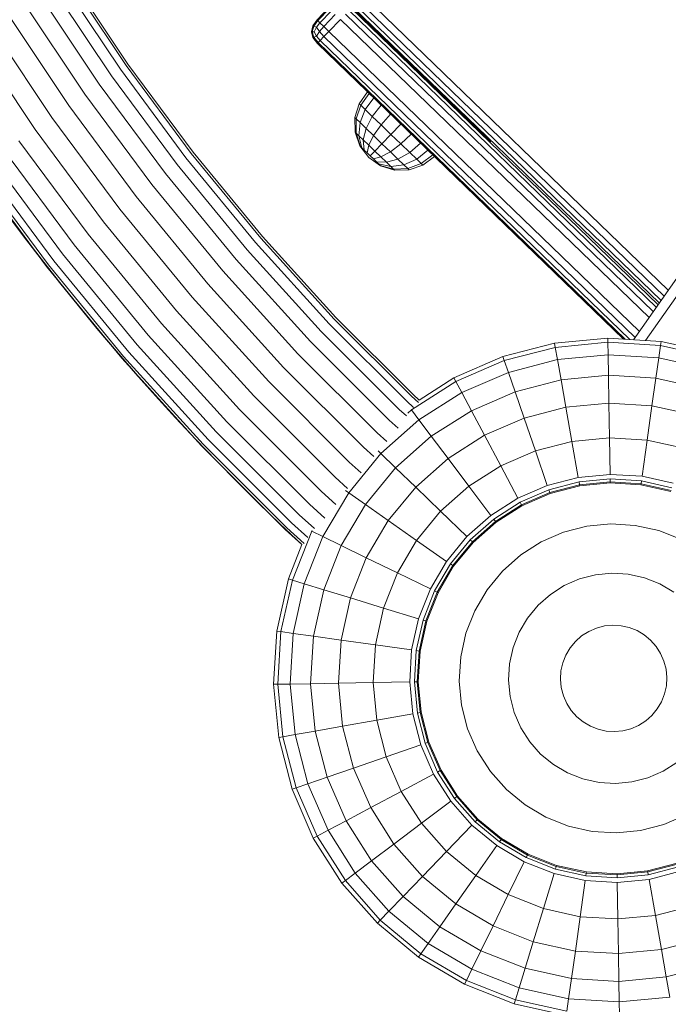
# Model space of a CAD drawing. Units: millimetres. Extents: x -1771 to 11034, y -203 to 17154.
# Drawn here: x 6758 to 6953, y 1718 to 2015 of the extents above; entities that cross this region are included whole.
import ezdxf

# ---------------------------------------------------------------- set-up
doc = ezdxf.new("R2010")
doc.units = ezdxf.units.MM
doc.layers.add('размер', color=92, linetype='Continuous', lineweight=15)
doc.styles.get("Standard").update_dxf_attribs({"font": 'txt.shx'})
doc.dimstyles.new('Размер М1.1', dxfattribs={"dimtxt": 300, "dimasz": 200, "dimexe": 1, "dimexo": 1, "dimgap": 50, "dimtad": 1, "dimdec": 0, "dimzin": 0, "dimtxsty": 'Standard', "dimcen": 2.5, "dimazin": 0, "dimtfac": 1, "dimtmove": 0, "dimatfit": 3, "dimfxl": 1, "dimtzin": 0, "dimarcsym": 0})

# ---------------------------------------------------------------- blocks, each defined once
blk = doc.blocks.new('*D8')
at = {"layer": 'Defpoints', "color": 0, "transparency": 16777216}
for p in [(7117.62, 9147.13), (-293.14, 1298.05), (6935, 1298.05)]:
    blk.add_point(p, dxfattribs=at)
at = {"layer": 'размер', "color": 0, "lineweight": -2, "transparency": 16777216}
for p, q in [((7116.62, 9147.13), (-294.14, 9147.13)), ((-293.14, 8947.13), (-293.14, 1498.05)), ((6934, 1298.05), (-294.14, 1298.05))]:
    blk.add_line(p, q, dxfattribs=at)
at = {"layer": 'размер', "color": 0, "transparency": 16777216}
for points in [[(-326.47, 8947.13), (-259.8, 8947.13), (-293.14, 9147.13)], [(-326.47, 1498.05), (-259.8, 1498.05), (-293.14, 1298.05)]]:
    blk.add_solid(points, dxfattribs=at)
at = {"layer": 'размер', "color": 0, "transparency": 16777216, "insert": (-493.14, 5222.59), "char_height": 300, "attachment_point": 5, "rotation": 90}
blk.add_mtext('7750', dxfattribs=at)
blk = doc.blocks.new('*D10')
at = {"layer": 'Defpoints', "color": 0, "transparency": 16777216}
for p in [(7099.4, 10677.73), (-1374.44, -202.52), (6908.79, -202.52)]:
    blk.add_point(p, dxfattribs=at)
at = {"layer": 'размер', "color": 0, "lineweight": -2, "transparency": 16777216}
for p, q in [((7098.4, 10677.73), (-1375.44, 10677.73)), ((-1374.44, 10477.73), (-1374.44, -2.52)), ((6907.79, -202.52), (-1375.44, -202.52))]:
    blk.add_line(p, q, dxfattribs=at)
at = {"layer": 'размер', "color": 0, "transparency": 16777216}
for points in [[(-1407.78, 10477.73), (-1341.11, 10477.73), (-1374.44, 10677.73)], [(-1407.78, -2.52), (-1341.11, -2.52), (-1374.44, -202.52)]]:
    blk.add_solid(points, dxfattribs=at)
at = {"layer": 'размер', "color": 0, "transparency": 16777216, "insert": (-1574.44, 5237.61), "char_height": 300, "attachment_point": 5, "rotation": 90}
blk.add_mtext('10750', dxfattribs=at)

msp = doc.modelspace()

# ---------------------------------------------------------------- linework, layer by layer
at = {"color": 0, "linetype": 'Continuous', "lineweight": 0}
for p, q in [((6790.37, 2001.36), (6772.04, 2028.83)), ((6788.11, 1999.76), (6769.7, 2027.35)), ((6789.8, 2000.96), (6771.45, 2028.46)), ((6781.75, 1995.29), (6763.13, 2023.2)), ((6785.38, 1997.84), (6766.88, 2025.57)), ((6951.92, 1931.45), (6856.56, 2023.56)), ((6953.19, 1933.27), (6858.32, 2024.9)), ((6777.41, 1992.23), (6758.64, 2020.36)), ((6874.34, 2002.48), (6854.29, 2021.84)), ((6854.3, 2021.84), (6899.74, 1977.95)), ((6854.55, 2022.03), (6950.47, 1929.38)), ((6855.31, 2022.6), (6951.02, 1930.16)), ((6772.57, 1988.82), (6753.64, 2017.19)), ((6847.35, 2014.65), (6850.82, 2018.24)), ((6847.57, 2014.43), (6851.05, 2018.02)), ((6848.25, 2013.78), (6851.72, 2017.37)), ((6949.57, 1928.08), (6857.02, 2017.47)), ((6950.11, 1928.86), (6857.67, 2018.14)), ((6899.05, 1978.61), (6857.89, 2018.37)), ((6767.48, 1985.23), (6748.37, 2013.86)), ((6847.35, 2014.65), (6846.05, 2012.86)), ((6847.57, 2014.43), (6846.39, 2012.75)), ((6848.25, 2013.78), (6847.16, 2012.43)), ((6847.35, 2014.65), (6847.57, 2014.43)), ((6848.25, 2013.78), (6847.57, 2014.43)), ((6848.25, 2013.78), (6849.37, 2012.69)), ((6849.37, 2012.69), (6852.84, 2016.29)), ((6850.94, 2011.17), (6854.42, 2014.77)), ((6854.42, 2014.77), (6947.39, 1924.97)), ((6855.94, 2016.34), (6948.66, 1926.79)), ((6845.64, 2011.08), (6846.05, 2012.86)), ((6845.64, 2011.08), (6845.86, 2011.09)), ((6845.64, 2011.08), (6846.11, 2009.32)), ((6845.86, 2011.09), (6846.39, 2012.75)), ((6846.52, 2011.1), (6845.86, 2011.09)), ((6845.86, 2011.09), (6846.44, 2009.44)), ((6846.05, 2012.86), (6846.39, 2012.75)), ((6847.16, 2012.43), (6846.39, 2012.75)), ((6846.52, 2011.1), (6847.16, 2012.43)), ((6846.52, 2011.1), (6847.21, 2009.78)), ((6847.16, 2012.43), (6848.07, 2011.12)), ((6847.21, 2009.78), (6848.07, 2011.12)), ((6849.37, 2012.69), (6848.07, 2011.12)), ((6849.42, 2009.6), (6848.07, 2011.12)), ((6850.94, 2011.17), (6849.37, 2012.69)), ((6850.94, 2011.17), (6849.42, 2009.6)), ((6944.49, 1920.83), (6850.94, 2011.17)), ((6762.39, 1981.64), (6743.1, 2010.53)), ((6846.11, 2009.32), (6846.44, 2009.44)), ((6847.47, 2007.58), (6846.11, 2009.32)), ((6847.21, 2009.78), (6846.44, 2009.44)), ((6847.69, 2007.8), (6846.44, 2009.44)), ((6848.34, 2008.48), (6847.21, 2009.78)), ((6848.34, 2008.48), (6847.69, 2007.8)), ((6848.34, 2008.48), (6849.42, 2009.6)), ((6848.34, 2008.48), (6941.62, 1918.38)), ((6943.21, 1919.01), (6849.42, 2009.6)), ((6847.47, 2007.58), (6847.69, 2007.8)), ((6847.47, 2007.58), (6939.7, 1918.5)), ((6847.69, 2007.8), (6940.18, 1918.47)), ((6807.85, 1973.14), (6788.11, 1999.76)), ((6809.48, 1974.42), (6789.8, 2000.96)), ((6810.04, 1974.85), (6790.37, 2001.36)), ((6805.22, 1971.09), (6785.38, 1997.84)), ((6801.72, 1968.37), (6781.75, 1995.29)), ((6860.06, 1989.4), (6862.58, 1992.99)), ((6797.54, 1965.1), (6777.41, 1992.23)), ((6860.53, 1988.95), (6863.07, 1992.51)), ((6861.89, 1987.64), (6864.5, 1991.13)), ((6792.87, 1961.46), (6772.57, 1988.82)), ((6858.78, 1985.21), (6860.06, 1989.4)), ((6859.18, 1984.83), (6860.53, 1988.95)), ((6860.53, 1988.95), (6860.06, 1989.4)), ((6860.34, 1983.71), (6861.89, 1987.64)), ((6861.89, 1987.64), (6860.53, 1988.95)), ((6864.01, 1985.59), (6861.89, 1987.64)), ((6864.01, 1985.59), (6866.73, 1988.98)), ((6995.89, 1988.81), (6946.37, 1918.09)), ((6787.95, 1957.62), (6767.48, 1985.23)), ((6859.18, 1984.83), (6858.78, 1985.21)), ((6858.86, 1980.83), (6858.78, 1985.21)), ((6859.15, 1980.55), (6859.18, 1984.83)), ((6860.34, 1983.71), (6859.18, 1984.83)), ((6862.14, 1981.97), (6864.01, 1985.59)), ((6866.68, 1983.01), (6864.01, 1985.59)), ((6866.68, 1983.01), (6869.53, 1986.27)), ((6783.04, 1953.79), (6762.39, 1981.64)), ((6859.99, 1979.74), (6860.34, 1983.71)), ((6862.14, 1981.97), (6860.34, 1983.71)), ((6861.3, 1978.48), (6862.14, 1981.97)), ((6864.41, 1979.78), (6862.14, 1981.97)), ((6864.41, 1979.78), (6866.68, 1983.01)), ((6869.64, 1980.15), (6866.68, 1983.01)), ((6869.64, 1980.15), (6872.65, 1983.26)), ((6778.37, 1950.15), (6757.55, 1978.23)), ((6859.15, 1980.55), (6858.86, 1980.83)), ((6860.29, 1976.69), (6858.86, 1980.83)), ((6859.99, 1979.74), (6859.15, 1980.55)), ((6860.44, 1976.54), (6859.15, 1980.55)), ((6861.3, 1978.48), (6859.99, 1979.74)), ((6860.88, 1976.12), (6859.99, 1979.74)), ((6862.95, 1976.88), (6861.3, 1978.48)), ((6861.57, 1975.45), (6861.3, 1978.48)), ((6862.95, 1976.88), (6864.41, 1979.78)), ((6866.93, 1977.34), (6864.41, 1979.78)), ((6866.93, 1977.34), (6869.64, 1980.15)), ((6869.64, 1980.15), (6872.6, 1977.29)), ((6872.6, 1977.29), (6875.76, 1980.26)), ((6985.83, 1979.87), (6942.72, 1918.31)), ((6860.44, 1976.54), (6860.29, 1976.69)), ((6862.92, 1973.19), (6860.29, 1976.69)), ((6860.88, 1976.12), (6860.44, 1976.54)), ((6861.57, 1975.45), (6860.88, 1976.12)), ((6862.44, 1974.62), (6861.57, 1975.45)), ((6862.44, 1974.62), (6862.95, 1976.88)), ((6864.78, 1975.12), (6862.95, 1976.88)), ((6864.78, 1975.12), (6866.93, 1977.34)), ((6866.93, 1977.34), (6869.45, 1974.91)), ((6869.45, 1974.91), (6872.6, 1977.29)), ((6875.27, 1974.71), (6872.6, 1977.29)), ((6875.27, 1974.71), (6878.56, 1977.54)), ((6877.39, 1972.67), (6880.79, 1975.39)), ((6770.69, 1944.16), (6749.58, 1972.61)), ((6774.18, 1946.88), (6753.21, 1975.17)), ((6828.85, 1947.58), (6807.85, 1973.14)), ((6830.42, 1948.93), (6809.48, 1974.42)), ((6830.95, 1949.39), (6810.04, 1974.85)), ((6863.4, 1973.69), (6862.44, 1974.62)), ((6862.92, 1973.19), (6866.51, 1970.68)), ((6863.4, 1973.69), (6864.78, 1975.12)), ((6863.4, 1973.69), (6864.36, 1972.76)), ((6864.36, 1972.76), (6866.61, 1973.35)), ((6865.23, 1971.92), (6864.36, 1972.76)), ((6864.78, 1975.12), (6866.61, 1973.35)), ((6866.61, 1973.35), (6869.45, 1974.91)), ((6868.26, 1971.76), (6866.61, 1973.35)), ((6868.26, 1971.76), (6871.72, 1972.72)), ((6871.72, 1972.72), (6869.45, 1974.91)), ((6871.72, 1972.72), (6875.27, 1974.71)), ((6873.52, 1970.98), (6871.72, 1972.72)), ((6873.52, 1970.98), (6877.39, 1972.67)), ((6877.39, 1972.67), (6875.27, 1974.71)), ((6878.75, 1971.35), (6877.39, 1972.67)), ((6878.75, 1971.35), (6882.22, 1974.01)), ((6879.22, 1970.9), (6882.71, 1973.54)), ((6766.42, 1940.83), (6745.16, 1969.5)), ((6768.06, 1942.1), (6746.85, 1970.69)), ((6826.32, 1945.4), (6805.22, 1971.09)), ((6865.23, 1971.92), (6868.26, 1971.76)), ((6865.91, 1971.26), (6865.23, 1971.92)), ((6865.91, 1971.26), (6869.57, 1970.49)), ((6866.36, 1970.83), (6865.91, 1971.26)), ((6866.36, 1970.83), (6870.41, 1969.68)), ((6866.51, 1970.68), (6866.36, 1970.83)), ((6866.51, 1970.68), (6870.7, 1969.4)), ((6869.57, 1970.49), (6868.26, 1971.76)), ((6869.57, 1970.49), (6873.52, 1970.98)), ((6870.41, 1969.68), (6869.57, 1970.49)), ((6870.41, 1969.68), (6874.68, 1969.86)), ((6870.7, 1969.4), (6870.41, 1969.68)), ((6870.7, 1969.4), (6875.08, 1969.48)), ((6874.68, 1969.86), (6873.52, 1970.98)), ((6874.68, 1969.86), (6878.75, 1971.35)), ((6875.08, 1969.48), (6874.68, 1969.86)), ((6875.08, 1969.48), (6879.22, 1970.9)), ((6879.22, 1970.9), (6878.75, 1971.35)), ((6765.87, 1940.4), (6744.59, 1969.09)), ((6822.97, 1942.5), (6801.72, 1968.37)), ((6818.94, 1939.03), (6797.54, 1965.1)), ((6814.46, 1935.17), (6792.87, 1961.46)), ((6809.74, 1931.1), (6787.95, 1957.62)), ((6805.02, 1927.02), (6783.04, 1953.79)), ((6800.54, 1923.16), (6778.37, 1950.15)), ((6852.54, 1924.55), (6830.42, 1948.93)), ((6853.05, 1925.03), (6830.95, 1949.39)), ((6796.52, 1919.69), (6774.18, 1946.88)), ((6851.05, 1923.12), (6828.85, 1947.58)), ((6793.16, 1916.79), (6770.69, 1944.16)), ((6848.63, 1920.81), (6826.32, 1945.4)), ((6788.53, 1912.8), (6765.87, 1940.4)), ((6789.07, 1913.26), (6766.42, 1940.83)), ((6790.63, 1914.61), (6768.06, 1942.1)), ((6845.43, 1917.75), (6822.97, 1942.5)), ((6841.58, 1914.08), (6818.94, 1939.03)), ((6837.3, 1909.99), (6814.46, 1935.17)), ((6832.79, 1905.69), (6809.74, 1931.1)), ((6828.29, 1901.39), (6805.02, 1927.02)), ((6876.35, 1901.78), (6853.05, 1925.03)), ((6824, 1897.3), (6800.54, 1923.16)), ((6874.44, 1899.77), (6851.05, 1923.12)), ((6875.86, 1901.27), (6852.54, 1924.55)), ((6820.16, 1893.63), (6796.52, 1919.69)), ((6872.14, 1897.34), (6848.63, 1920.81)), ((6816.96, 1890.57), (6793.16, 1916.79)), ((6869.09, 1894.13), (6845.43, 1917.75)), ((6918.94, 1917.25), (6903.37, 1913.22)), ((6919.16, 1916), (6903.78, 1912.03)), ((6934.95, 1918.79), (6918.94, 1917.25)), ((6919.16, 1916), (6918.94, 1917.25)), ((6934.97, 1917.53), (6919.16, 1916)), ((6919.81, 1912.31), (6919.16, 1916)), ((6951.01, 1917.81), (6934.95, 1918.79)), ((6934.97, 1917.53), (6934.95, 1918.79)), ((6950.83, 1916.56), (6934.97, 1917.53)), ((6935.04, 1913.77), (6934.97, 1917.53)), ((6950.31, 1912.84), (6950.83, 1916.56)), ((6950.83, 1916.56), (6951.01, 1917.81)), ((6966.34, 1913.12), (6950.83, 1916.56)), ((6966.71, 1914.33), (6951.01, 1917.81)), ((6813.04, 1886.83), (6789.07, 1913.26)), ((6814.54, 1888.26), (6790.63, 1914.61)), ((6865.43, 1890.27), (6841.58, 1914.08)), ((6903.37, 1913.22), (6888.62, 1906.81)), ((6903.78, 1912.03), (6903.37, 1913.22)), ((6935.04, 1913.77), (6919.81, 1912.31)), ((6950.31, 1912.84), (6935.04, 1913.77)), ((6935.15, 1907.62), (6935.04, 1913.77)), ((6812.54, 1886.35), (6788.53, 1912.8)), ((6861.36, 1885.98), (6837.3, 1909.99)), ((6903.78, 1912.03), (6889.21, 1905.69)), ((6905, 1908.48), (6903.78, 1912.03)), ((6919.81, 1912.31), (6905, 1908.48)), ((6920.88, 1906.25), (6919.81, 1912.31)), ((6949.45, 1906.74), (6950.31, 1912.84)), ((6965.24, 1909.53), (6950.31, 1912.84)), ((6905, 1908.48), (6890.97, 1902.38)), ((6907.01, 1902.66), (6905, 1908.48)), ((6935.15, 1907.62), (6920.88, 1906.25)), ((6949.45, 1906.74), (6935.15, 1907.62)), ((6935.29, 1899.22), (6935.15, 1907.62)), ((6857.07, 1881.46), (6832.79, 1905.69)), ((6889.21, 1905.69), (6875.81, 1897.16)), ((6888.62, 1906.81), (6878.16, 1900.14)), ((6889.21, 1905.69), (6888.62, 1906.81)), ((6890.97, 1902.38), (6889.21, 1905.69)), ((6920.88, 1906.25), (6907.01, 1902.66)), ((6922.34, 1897.97), (6920.88, 1906.25)), ((6948.28, 1898.42), (6949.45, 1906.74)), ((6963.44, 1903.64), (6949.45, 1906.74)), ((6852.78, 1876.94), (6828.29, 1901.39)), ((6877.92, 1899.41), (6875.86, 1901.27)), ((6878.16, 1900.14), (6876.35, 1901.78)), ((6890.97, 1902.38), (6878.07, 1894.16)), ((6893.86, 1896.94), (6890.97, 1902.38)), ((6907.01, 1902.66), (6893.86, 1896.94)), ((6909.74, 1894.71), (6907.01, 1902.66)), ((6876.46, 1897.93), (6874.44, 1899.77)), ((6935.29, 1899.22), (6922.34, 1897.97)), ((6948.28, 1898.42), (6935.29, 1899.22)), ((6935.48, 1888.77), (6935.29, 1899.22)), ((6946.83, 1888.08), (6948.28, 1898.42)), ((6960.99, 1895.61), (6948.28, 1898.42)), ((6848.7, 1872.64), (6824, 1897.3)), ((6874.32, 1895.38), (6872.14, 1897.34)), ((6875.81, 1897.16), (6874.74, 1896.2)), ((6875.81, 1897.16), (6875.7, 1897.3)), ((6878.07, 1894.16), (6875.81, 1897.16)), ((6893.86, 1896.94), (6881.78, 1889.24)), ((6897.81, 1889.52), (6893.86, 1896.94)), ((6922.34, 1897.97), (6909.74, 1894.71)), ((6924.15, 1887.68), (6922.34, 1897.97)), ((6845.05, 1868.79), (6820.16, 1893.63)), ((6878.07, 1894.16), (6866.62, 1884.02)), ((6871.77, 1891.7), (6869.09, 1894.13)), ((6881.78, 1889.24), (6878.07, 1894.16)), ((6909.74, 1894.71), (6897.81, 1889.52)), ((6913.14, 1884.83), (6909.74, 1894.71)), ((6842, 1865.57), (6816.96, 1890.57)), ((6868.36, 1887.63), (6865.43, 1890.27)), ((6881.78, 1889.24), (6871.04, 1879.75)), ((6886.84, 1882.53), (6881.78, 1889.24)), ((6897.81, 1889.52), (6886.84, 1882.53)), ((6902.71, 1880.3), (6897.81, 1889.52)), ((6837.79, 1861.14), (6812.54, 1886.35)), ((6838.27, 1861.65), (6813.04, 1886.83)), ((6839.7, 1863.15), (6814.54, 1888.26)), ((6924.15, 1887.68), (6913.14, 1884.83)), ((6935.48, 1888.77), (6924.15, 1887.68)), ((6924.15, 1887.68), (6926.07, 1876.84)), ((6946.83, 1888.08), (6935.48, 1888.77)), ((6935.48, 1888.77), (6935.67, 1877.76)), ((6946.83, 1888.08), (6945.29, 1877.17)), ((6957.93, 1885.62), (6946.83, 1888.08)), ((6866.62, 1884.02), (6856.89, 1872.22)), ((6864.52, 1883.12), (6861.36, 1885.98)), ((6866.62, 1884.02), (6865.73, 1884.88)), ((6871.04, 1879.75), (6866.62, 1884.02)), ((6913.14, 1884.83), (6902.71, 1880.3)), ((6913.14, 1884.83), (6916.73, 1874.42)), ((6860.67, 1878.2), (6857.07, 1881.46)), ((6886.84, 1882.53), (6877.09, 1873.91)), ((6893.12, 1874.19), (6886.84, 1882.53)), ((6902.71, 1880.3), (6893.12, 1874.19)), ((6902.71, 1880.3), (6907.88, 1870.58)), ((6871.04, 1879.75), (6861.93, 1868.69)), ((6877.09, 1873.91), (6871.04, 1879.75)), ((6935.67, 1877.76), (6926.07, 1876.84)), ((6945.29, 1877.17), (6935.67, 1877.76)), ((6856.58, 1873.5), (6852.78, 1876.94)), ((6916.73, 1874.42), (6907.88, 1870.58)), ((6926.07, 1876.84), (6916.73, 1874.42)), ((6926.31, 1875.46), (6917.18, 1873.1)), ((6926.46, 1874.6), (6917.47, 1872.28)), ((6935.69, 1876.37), (6926.31, 1875.46)), ((6926.46, 1874.6), (6926.31, 1875.46)), ((6935.71, 1875.49), (6926.46, 1874.6)), ((6926.52, 1874.29), (6926.46, 1874.6)), ((6935.71, 1875.18), (6926.52, 1874.29)), ((6945.1, 1875.79), (6935.69, 1876.37)), ((6935.71, 1875.49), (6935.69, 1876.37)), ((6935.71, 1875.18), (6935.71, 1875.49)), ((6944.98, 1874.93), (6935.71, 1875.49)), ((6944.94, 1874.61), (6935.71, 1875.18)), ((6944.94, 1874.61), (6944.98, 1874.93)), ((6953.96, 1872.61), (6944.94, 1874.61)), ((6944.98, 1874.93), (6945.1, 1875.79)), ((6954.05, 1872.92), (6944.98, 1874.93)), ((6954.3, 1873.75), (6945.1, 1875.79)), ((6954.71, 1875.08), (6945.29, 1877.17)), ((6853.04, 1868.72), (6848.7, 1872.64)), ((6856.89, 1872.22), (6849.12, 1859.04)), ((6856.89, 1872.22), (6855.97, 1872.86)), ((6861.93, 1868.69), (6856.89, 1872.22)), ((6877.09, 1873.91), (6868.81, 1863.87)), ((6884.6, 1866.65), (6877.09, 1873.91)), ((6893.12, 1874.19), (6884.6, 1866.65)), ((6893.12, 1874.19), (6899.75, 1865.39)), ((6917.18, 1873.1), (6908.54, 1869.34)), ((6917.47, 1872.28), (6908.95, 1868.57)), ((6917.57, 1871.98), (6909.1, 1868.29)), ((6917.47, 1872.28), (6917.18, 1873.1)), ((6917.57, 1871.98), (6917.47, 1872.28)), ((6926.52, 1874.29), (6917.57, 1871.98)), ((6849.68, 1864.6), (6845.05, 1868.79)), ((6861.93, 1868.69), (6854.66, 1856.34)), ((6868.81, 1863.87), (6861.93, 1868.69)), ((6907.88, 1870.58), (6899.75, 1865.39)), ((6908.54, 1869.34), (6900.59, 1864.28)), ((6908.95, 1868.57), (6901.11, 1863.58)), ((6908.95, 1868.57), (6908.54, 1869.34)), ((6909.1, 1868.29), (6908.95, 1868.57)), ((6846.58, 1861.43), (6842, 1865.57)), ((6884.6, 1866.65), (6877.37, 1857.88)), ((6884.6, 1866.65), (6892.53, 1859)), ((6909.1, 1868.29), (6901.3, 1863.33)), ((6844.63, 1858.69), (6839.7, 1863.15)), ((6868.81, 1863.87), (6862.21, 1852.66)), ((6877.37, 1857.88), (6868.81, 1863.87)), ((6899.75, 1865.39), (6892.53, 1859)), ((6900.59, 1864.28), (6893.53, 1858.03)), ((6901.11, 1863.58), (6894.16, 1857.43)), ((6901.3, 1863.33), (6894.38, 1857.21)), ((6901.11, 1863.58), (6900.59, 1864.28)), ((6901.3, 1863.33), (6901.11, 1863.58)), ((6935.93, 1862.83), (6928.66, 1862.13)), ((6943.22, 1862.39), (6935.93, 1862.83)), ((6842.79, 1856.62), (6837.79, 1861.14)), ((6843.46, 1856.96), (6838.27, 1861.65)), ((6845.75, 1860.68), (6839.93, 1845.9)), ((6845.75, 1860.68), (6845.72, 1860.7)), ((6845.86, 1860.87), (6845.75, 1860.68)), ((6849.12, 1859.04), (6845.75, 1860.68)), ((6921.59, 1860.3), (6914.89, 1857.39)), ((6928.66, 1862.13), (6921.59, 1860.3)), ((6950.35, 1860.81), (6943.22, 1862.39)), ((6957.14, 1858.13), (6950.35, 1860.81)), ((6842.79, 1856.62), (6838.72, 1846.27)), ((6849.12, 1859.04), (6843.52, 1844.81)), ((6854.66, 1856.34), (6849.12, 1859.04)), ((6877.37, 1857.88), (6871.6, 1848.08)), ((6877.37, 1857.88), (6886.39, 1851.56)), ((6892.53, 1859), (6886.39, 1851.56)), ((6893.53, 1858.03), (6887.53, 1850.76)), ((6894.16, 1857.43), (6888.25, 1850.26)), ((6894.38, 1857.21), (6888.51, 1850.08)), ((6894.16, 1857.43), (6893.53, 1858.03)), ((6894.38, 1857.21), (6894.16, 1857.43)), ((6914.89, 1857.39), (6908.74, 1853.47)), ((6854.66, 1856.34), (6849.4, 1843.01)), ((6862.21, 1852.66), (6854.66, 1856.34)), ((6862.21, 1852.66), (6857.44, 1840.55)), ((6871.6, 1848.08), (6862.21, 1852.66)), ((6886.39, 1851.56), (6881.5, 1843.25)), ((6887.53, 1850.76), (6882.75, 1842.64)), ((6888.25, 1850.26), (6887.53, 1850.76)), ((6908.74, 1853.47), (6903.27, 1848.63)), ((6871.6, 1848.08), (6867.43, 1837.5)), ((6871.6, 1848.08), (6881.5, 1843.25)), ((6888.25, 1850.26), (6883.53, 1842.26)), ((6888.51, 1850.08), (6883.82, 1842.12)), ((6888.51, 1850.08), (6888.25, 1850.26)), ((6903.27, 1848.63), (6898.62, 1843)), ((6936.19, 1847.97), (6931.24, 1847.5)), ((6941.15, 1847.67), (6936.19, 1847.97)), ((6946, 1846.59), (6941.15, 1847.67)), ((6838.72, 1846.27), (6835.24, 1830.57)), ((6839.93, 1845.9), (6836.49, 1830.39)), ((6839.93, 1845.9), (6838.72, 1846.27)), ((6843.52, 1844.81), (6839.93, 1845.9)), ((6843.52, 1844.81), (6840.21, 1829.87)), ((6849.4, 1843.01), (6843.52, 1844.81)), ((6926.43, 1846.25), (6921.87, 1844.27)), ((6931.24, 1847.5), (6926.43, 1846.25)), ((6950.63, 1844.77), (6946, 1846.59)), ((6954.91, 1842.25), (6950.63, 1844.77)), ((6849.4, 1843.01), (6846.3, 1829.02)), ((6857.44, 1840.55), (6849.4, 1843.01)), ((6881.5, 1843.25), (6877.96, 1834.28)), ((6882.75, 1842.64), (6879.3, 1833.87)), ((6883.53, 1842.26), (6880.13, 1833.61)), ((6883.82, 1842.12), (6880.43, 1833.52)), ((6883.53, 1842.25), (6882.75, 1842.64)), ((6883.82, 1842.12), (6883.53, 1842.26)), ((6898.62, 1843), (6894.92, 1836.7)), ((6921.87, 1844.27), (6917.68, 1841.6)), ((6857.44, 1840.55), (6854.62, 1827.85)), ((6867.43, 1837.5), (6857.44, 1840.55)), ((6917.68, 1841.6), (6913.96, 1838.31)), ((6867.43, 1837.5), (6864.97, 1826.39)), ((6867.43, 1837.5), (6877.96, 1834.28)), ((6894.92, 1836.7), (6892.24, 1829.91)), ((6913.96, 1838.31), (6910.79, 1834.47)), ((6877.96, 1834.28), (6875.87, 1824.86)), ((6879.3, 1833.87), (6877.26, 1824.66)), ((6880.13, 1833.61), (6878.12, 1824.54)), ((6880.43, 1833.52), (6878.43, 1824.5)), ((6880.13, 1833.61), (6879.3, 1833.87)), ((6880.43, 1833.52), (6880.13, 1833.61)), ((6910.79, 1834.47), (6908.27, 1830.19)), ((6835.24, 1830.57), (6834.26, 1814.52)), ((6836.49, 1830.39), (6835.24, 1830.57)), ((6836.49, 1830.39), (6835.52, 1814.54)), ((6840.21, 1829.87), (6836.49, 1830.39)), ((6840.21, 1829.87), (6839.27, 1814.6)), ((6846.3, 1829.02), (6840.21, 1829.87)), ((6892.24, 1829.91), (6890.66, 1822.78)), ((6908.27, 1830.19), (6906.45, 1825.57)), ((6929.21, 1830.46), (6927.09, 1829.11)), ((6931.52, 1831.47), (6929.21, 1830.46)), ((6933.96, 1832.1), (6931.52, 1831.47)), ((6936.46, 1832.34), (6933.96, 1832.1)), ((6938.97, 1832.18), (6936.46, 1832.34)), ((6941.43, 1831.64), (6938.97, 1832.18)), ((6943.77, 1830.72), (6941.43, 1831.64)), ((6945.94, 1829.44), (6943.77, 1830.72)), ((6846.3, 1829.02), (6845.43, 1814.71)), ((6854.62, 1827.85), (6846.3, 1829.02)), ((6854.62, 1827.85), (6853.83, 1814.86)), ((6864.97, 1826.39), (6854.62, 1827.85)), ((6925.21, 1827.44), (6923.61, 1825.5)), ((6927.09, 1829.11), (6925.21, 1827.44)), ((6945.94, 1829.44), (6947.88, 1827.84)), ((6949.55, 1825.95), (6947.88, 1827.84)), ((6864.97, 1826.39), (6864.27, 1815.04)), ((6864.97, 1826.39), (6875.87, 1824.86)), ((6875.87, 1824.86), (6875.28, 1815.23)), ((6877.26, 1824.66), (6876.68, 1815.26)), ((6878.12, 1824.54), (6877.26, 1824.66)), ((6878.12, 1824.54), (6877.55, 1815.27)), ((6878.43, 1824.5), (6877.87, 1815.28)), ((6878.43, 1824.5), (6878.12, 1824.54)), ((6906.45, 1825.57), (6905.37, 1820.71)), ((6923.61, 1825.5), (6922.33, 1823.33)), ((6950.9, 1823.83), (6949.55, 1825.95)), ((6890.66, 1822.78), (6890.21, 1815.49)), ((6921.41, 1820.99), (6920.86, 1818.54)), ((6922.33, 1823.33), (6921.41, 1820.99)), ((6951.9, 1821.53), (6950.9, 1823.83)), ((6952.53, 1819.09), (6951.9, 1821.53)), ((6905.37, 1820.71), (6905.07, 1815.75)), ((6920.86, 1818.54), (6920.71, 1816.02)), ((6952.77, 1816.58), (6952.53, 1819.09)), ((6864.27, 1815.04), (6853.83, 1814.86)), ((6864.27, 1815.04), (6875.28, 1815.23)), ((6864.27, 1815.04), (6865.36, 1803.72)), ((6875.28, 1815.23), (6876.21, 1805.63)), ((6877.55, 1815.27), (6876.68, 1815.26)), ((6876.68, 1815.26), (6877.58, 1805.87)), ((6877.87, 1815.28), (6877.55, 1815.27)), ((6877.55, 1815.27), (6878.44, 1806.02)), ((6877.87, 1815.28), (6878.75, 1806.08)), ((6890.21, 1815.49), (6890.91, 1808.22)), ((6905.07, 1815.75), (6905.55, 1810.8)), ((6920.71, 1816.02), (6920.95, 1813.52)), ((6952.62, 1814.07), (6952.77, 1816.58)), ((6835.52, 1814.54), (6834.26, 1814.52)), ((6834.26, 1814.52), (6835.8, 1798.51)), ((6839.27, 1814.6), (6835.52, 1814.54)), ((6835.52, 1814.54), (6837.04, 1798.72)), ((6845.43, 1814.71), (6839.27, 1814.6)), ((6839.27, 1814.6), (6840.74, 1799.38)), ((6853.83, 1814.86), (6845.43, 1814.71)), ((6845.43, 1814.71), (6846.8, 1800.45)), ((6853.83, 1814.86), (6855.08, 1801.9)), ((6920.95, 1813.52), (6921.58, 1811.08)), ((6952.07, 1811.62), (6952.62, 1814.07)), ((6905.55, 1810.8), (6906.79, 1805.99)), ((6921.58, 1811.08), (6922.58, 1808.78)), ((6949.88, 1807.11), (6951.15, 1809.28)), ((6951.15, 1809.28), (6952.07, 1811.62)), ((6890.91, 1808.22), (6892.74, 1801.15)), ((6922.58, 1808.78), (6923.93, 1806.65)), ((6923.93, 1806.65), (6925.6, 1804.77)), ((6948.27, 1805.17), (6949.88, 1807.11)), ((6865.36, 1803.72), (6855.08, 1801.9)), ((6865.36, 1803.72), (6876.21, 1805.63)), ((6865.36, 1803.72), (6868.21, 1792.71)), ((6876.21, 1805.63), (6878.62, 1796.29)), ((6878.44, 1806.02), (6877.58, 1805.87)), ((6877.58, 1805.87), (6879.94, 1796.75)), ((6878.75, 1806.08), (6878.44, 1806.02)), ((6878.44, 1806.02), (6880.77, 1797.03)), ((6878.75, 1806.08), (6881.07, 1797.13)), ((6906.79, 1805.99), (6908.77, 1801.43)), ((6925.6, 1804.77), (6927.54, 1803.17)), ((6927.54, 1803.17), (6929.71, 1801.89)), ((6944.27, 1802.15), (6946.39, 1803.5)), ((6946.39, 1803.5), (6948.27, 1805.17)), ((6846.8, 1800.45), (6840.74, 1799.38)), ((6855.08, 1801.9), (6846.8, 1800.45)), ((6846.8, 1800.45), (6850.39, 1786.57)), ((6855.08, 1801.9), (6858.33, 1789.31)), ((6892.74, 1801.15), (6895.65, 1794.46)), ((6908.77, 1801.43), (6911.44, 1797.24)), ((6929.71, 1801.89), (6932.05, 1800.97)), ((6932.05, 1800.97), (6934.51, 1800.43)), ((6934.51, 1800.43), (6937.02, 1800.27)), ((6937.02, 1800.27), (6939.52, 1800.51)), ((6939.52, 1800.51), (6941.96, 1801.14)), ((6941.96, 1801.14), (6944.27, 1802.15)), ((6837.04, 1798.72), (6835.8, 1798.51)), ((6835.8, 1798.51), (6839.82, 1782.93)), ((6840.74, 1799.38), (6837.04, 1798.72)), ((6837.04, 1798.72), (6841.02, 1783.34)), ((6840.74, 1799.38), (6844.57, 1784.57)), ((6911.44, 1797.24), (6914.74, 1793.52)), ((6868.21, 1792.71), (6878.62, 1796.29)), ((6878.62, 1796.29), (6882.47, 1787.45)), ((6880.77, 1797.03), (6879.94, 1796.75)), ((6879.94, 1796.75), (6883.7, 1788.1)), ((6881.07, 1797.13), (6880.77, 1797.03)), ((6880.77, 1797.03), (6884.47, 1788.51)), ((6881.07, 1797.13), (6884.75, 1788.66)), ((6895.65, 1794.46), (6899.58, 1788.3)), ((6868.21, 1792.71), (6858.33, 1789.31)), ((6868.21, 1792.71), (6872.75, 1782.28)), ((6914.74, 1793.52), (6918.57, 1790.36)), ((6858.33, 1789.31), (6850.39, 1786.57)), ((6858.33, 1789.31), (6863.52, 1777.37)), ((6884.47, 1788.51), (6883.7, 1788.1)), ((6884.75, 1788.66), (6884.47, 1788.51)), ((6884.47, 1788.51), (6889.46, 1780.68)), ((6884.75, 1788.66), (6889.71, 1780.87)), ((6918.57, 1790.36), (6922.86, 1787.84)), ((6951.61, 1788.34), (6955.8, 1791.01)), ((6850.39, 1786.57), (6844.57, 1784.57)), ((6850.39, 1786.57), (6856.1, 1773.43)), ((6872.75, 1782.28), (6882.47, 1787.45)), ((6882.47, 1787.45), (6887.65, 1779.31)), ((6883.7, 1788.1), (6888.77, 1780.15)), ((6899.58, 1788.3), (6904.42, 1782.83)), ((6922.86, 1787.84), (6927.48, 1786.01)), ((6927.48, 1786.01), (6932.33, 1784.94)), ((6942.24, 1785.11), (6947.05, 1786.36)), ((6947.05, 1786.36), (6951.61, 1788.34)), ((6841.02, 1783.34), (6839.82, 1782.93)), ((6839.82, 1782.93), (6846.24, 1768.18)), ((6844.57, 1784.57), (6841.02, 1783.34)), ((6841.02, 1783.34), (6847.35, 1768.78)), ((6844.57, 1784.57), (6850.67, 1770.54)), ((6904.42, 1782.83), (6910.05, 1778.19)), ((6932.33, 1784.94), (6937.29, 1784.64)), ((6937.29, 1784.64), (6942.24, 1785.11)), ((6872.75, 1782.28), (6863.52, 1777.37)), ((6872.75, 1782.28), (6878.86, 1772.69)), ((6889.46, 1780.68), (6888.77, 1780.15)), ((6888.77, 1780.15), (6895.01, 1773.09)), ((6889.71, 1780.87), (6889.46, 1780.68)), ((6889.46, 1780.68), (6895.62, 1773.72)), ((6889.71, 1780.87), (6895.84, 1773.95)), ((6863.52, 1777.37), (6856.1, 1773.43)), ((6863.52, 1777.37), (6870.51, 1766.4)), ((6878.86, 1772.69), (6887.65, 1779.31)), ((6887.65, 1779.31), (6894.04, 1772.09)), ((6910.05, 1778.19), (6916.34, 1774.48)), ((6895.62, 1773.72), (6895.01, 1773.09)), ((6895.84, 1773.95), (6895.62, 1773.72)), ((6895.62, 1773.72), (6902.79, 1767.81)), ((6895.84, 1773.95), (6902.97, 1768.07)), ((6916.34, 1774.48), (6923.14, 1771.8)), ((6951.89, 1772.31), (6958.59, 1775.22)), ((6856.1, 1773.43), (6850.67, 1770.54)), ((6856.1, 1773.43), (6863.8, 1761.34)), ((6878.86, 1772.69), (6870.51, 1766.4)), ((6878.86, 1772.69), (6886.39, 1764.17)), ((6886.39, 1764.17), (6894.04, 1772.09)), ((6894.04, 1772.09), (6901.49, 1765.95)), ((6895.01, 1773.09), (6902.29, 1767.1)), ((6923.14, 1771.8), (6930.26, 1770.22)), ((6944.82, 1770.48), (6951.89, 1772.31)), ((6847.35, 1768.78), (6846.24, 1768.18)), ((6846.24, 1768.18), (6854.88, 1754.62)), ((6850.67, 1770.54), (6847.35, 1768.78)), ((6847.35, 1768.78), (6855.89, 1755.38)), ((6850.67, 1770.54), (6858.89, 1757.64)), ((6902.79, 1767.81), (6902.29, 1767.1)), ((6902.97, 1768.07), (6902.79, 1767.81)), ((6902.79, 1767.81), (6910.79, 1763.1)), ((6902.97, 1768.07), (6910.93, 1763.38)), ((6930.26, 1770.22), (6937.55, 1769.78)), ((6937.55, 1769.78), (6944.82, 1770.48)), ((6870.51, 1766.4), (6863.8, 1761.34)), ((6870.51, 1766.4), (6879.14, 1756.65)), ((6895.17, 1756.93), (6901.49, 1765.95)), ((6901.49, 1765.95), (6909.8, 1761.06)), ((6902.29, 1767.1), (6910.41, 1762.31)), ((6886.39, 1764.17), (6879.14, 1756.65)), ((6886.39, 1764.17), (6895.17, 1756.93)), ((6910.79, 1763.1), (6910.41, 1762.31)), ((6910.41, 1762.31), (6919.18, 1758.86)), ((6910.93, 1763.38), (6910.79, 1763.1)), ((6910.79, 1763.1), (6919.43, 1759.69)), ((6910.93, 1763.38), (6919.52, 1759.99)), ((6863.8, 1761.34), (6858.89, 1757.64)), ((6863.8, 1761.34), (6873.3, 1750.61)), ((6904.97, 1751.16), (6909.8, 1761.06)), ((6909.8, 1761.06), (6918.77, 1757.52)), ((6919.43, 1759.69), (6919.18, 1758.86)), ((6919.18, 1758.86), (6928.38, 1756.82)), ((6919.52, 1759.99), (6919.43, 1759.69)), ((6919.43, 1759.69), (6928.5, 1757.68)), ((6919.52, 1759.99), (6928.55, 1758)), ((6946.97, 1758.32), (6955.91, 1760.63)), ((6947.02, 1758.01), (6956.01, 1760.33)), ((6947.17, 1757.15), (6956.3, 1759.51)), ((6858.89, 1757.64), (6855.89, 1755.38)), ((6858.89, 1757.64), (6869.02, 1746.18)), ((6879.14, 1756.65), (6873.3, 1750.61)), ((6879.14, 1756.65), (6889.18, 1748.38)), ((6895.17, 1756.93), (6889.18, 1748.38)), ((6895.17, 1756.93), (6904.97, 1751.16)), ((6915.55, 1746.99), (6918.77, 1757.52)), ((6918.77, 1757.52), (6928.19, 1755.44)), ((6928.5, 1757.68), (6928.38, 1756.82)), ((6928.38, 1756.82), (6937.79, 1756.24)), ((6928.55, 1758), (6928.5, 1757.68)), ((6928.5, 1757.68), (6937.77, 1757.12)), ((6928.55, 1758), (6937.77, 1757.43)), ((6937.77, 1757.43), (6946.97, 1758.32)), ((6937.77, 1757.12), (6947.02, 1758.01)), ((6937.77, 1757.43), (6937.77, 1757.12)), ((6937.77, 1757.12), (6937.79, 1756.24)), ((6937.79, 1756.24), (6947.17, 1757.15)), ((6937.81, 1754.85), (6947.41, 1755.77)), ((6946.97, 1758.32), (6947.02, 1758.01)), ((6947.02, 1758.01), (6947.17, 1757.15)), ((6947.41, 1755.77), (6956.75, 1758.19)), ((6949.33, 1744.93), (6947.41, 1755.77)), ((6855.89, 1755.38), (6854.88, 1754.62)), ((6854.88, 1754.62), (6865.54, 1742.57)), ((6855.89, 1755.38), (6866.41, 1743.48)), ((6926.65, 1744.53), (6928.19, 1755.44)), ((6928.19, 1755.44), (6937.81, 1754.85)), ((6938.01, 1743.84), (6937.81, 1754.85)), ((6873.3, 1750.61), (6869.02, 1746.18)), ((6873.3, 1750.61), (6884.36, 1741.49)), ((6904.97, 1751.16), (6900.39, 1741.77)), ((6904.97, 1751.16), (6915.55, 1746.99)), ((6889.18, 1748.38), (6884.36, 1741.49)), ((6889.18, 1748.38), (6900.39, 1741.77)), ((6915.55, 1746.99), (6912.5, 1737)), ((6915.55, 1746.99), (6926.65, 1744.53)), ((6949.33, 1744.93), (6960.34, 1747.77)), ((6869.02, 1746.18), (6866.41, 1743.48)), ((6869.02, 1746.18), (6880.83, 1736.45)), ((6926.65, 1744.53), (6925.2, 1734.19)), ((6926.65, 1744.53), (6938.01, 1743.84)), ((6938.01, 1743.84), (6949.33, 1744.93)), ((6949.33, 1744.93), (6951.14, 1734.64)), ((6866.41, 1743.48), (6865.54, 1742.57)), ((6865.54, 1742.57), (6877.95, 1732.34)), ((6866.41, 1743.48), (6878.67, 1733.38)), ((6884.36, 1741.49), (6880.83, 1736.45)), ((6884.36, 1741.49), (6896.7, 1734.22)), ((6900.39, 1741.77), (6896.7, 1734.22)), ((6900.39, 1741.77), (6912.5, 1737)), ((6938.01, 1743.84), (6938.19, 1733.39)), ((6880.83, 1736.45), (6878.67, 1733.38)), ((6880.83, 1736.45), (6894.01, 1728.69)), ((6912.5, 1737), (6910.04, 1728.97)), ((6912.5, 1737), (6925.2, 1734.19)), ((6951.14, 1734.64), (6963.74, 1737.9)), ((6878.67, 1733.38), (6877.95, 1732.34)), ((6877.95, 1732.34), (6891.81, 1724.18)), ((6878.67, 1733.38), (6892.36, 1725.31)), ((6896.7, 1734.22), (6894.01, 1728.69)), ((6896.7, 1734.22), (6910.04, 1728.97)), ((6925.2, 1734.19), (6924.03, 1725.87)), ((6925.2, 1734.19), (6938.19, 1733.39)), ((6938.19, 1733.39), (6951.14, 1734.64)), ((6938.19, 1733.39), (6938.33, 1724.99)), ((6951.14, 1734.64), (6952.6, 1726.36)), ((6952.6, 1726.36), (6966.47, 1729.95)), ((6894.01, 1728.69), (6892.36, 1725.31)), ((6894.01, 1728.69), (6908.24, 1723.08)), ((6910.04, 1728.97), (6908.24, 1723.08)), ((6910.04, 1728.97), (6924.03, 1725.87)), ((6938.33, 1724.99), (6952.6, 1726.36)), ((6952.6, 1726.36), (6953.67, 1720.3)), ((6892.36, 1725.31), (6891.81, 1724.18)), ((6891.81, 1724.18), (6906.77, 1718.28)), ((6892.36, 1725.31), (6907.14, 1719.49)), ((6924.03, 1725.87), (6923.17, 1719.77)), ((6924.03, 1725.87), (6938.33, 1724.99)), ((6938.33, 1724.99), (6938.44, 1718.84)), ((6908.24, 1723.08), (6907.14, 1719.49)), ((6908.24, 1723.08), (6923.17, 1719.77)), ((6938.44, 1718.84), (6953.67, 1720.3)), ((6907.14, 1719.49), (6906.77, 1718.28)), ((6906.77, 1718.28), (6922.48, 1714.8)), ((6907.14, 1719.49), (6922.65, 1716.05)), ((6923.17, 1719.77), (6922.65, 1716.05)), ((6923.17, 1719.77), (6938.44, 1718.84)), ((6938.44, 1718.84), (6938.51, 1715.08))]:
    msp.add_line(p, q, dxfattribs=at)
msp.add_arc((7331.01, 2381.68), 716.97, 181.51706, 227.08243)

# ---------------------------------------------------------------- dimensions: what is measured, and where the dimension line sits
at = {"layer": 'размер', "color": 2}
for base, p1, p2, text, picture, middle in [((-1374.44, -202.52), (7099.4, 10677.73), (6908.79, -202.52), '10750', '*D10', (-1574.44, 5237.61)), ((-293.14, 1298.05), (7117.62, 9147.13), (6935, 1298.05), '7750', '*D8', (-493.14, 5222.59))]:
    dim = msp.add_linear_dim(base=base, p1=p1, p2=p2, angle=90, text=text, dimstyle='Размер М1.1', dxfattribs=at)
    dim.commit()
    dim.dimension.update_dxf_attribs({"geometry": picture, "text_midpoint": middle})

doc.saveas('drawing.dxf')
